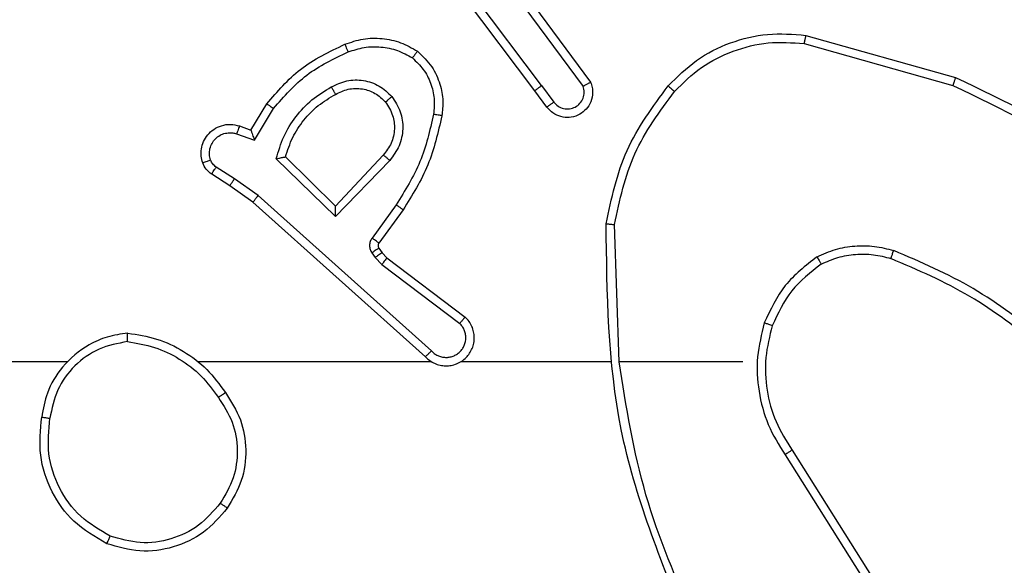
# Model space of a CAD drawing. Units: millimetres. Extents: x -4534 to 4839, y -3372 to 3108.
# Drawn here: x 67 to 90, y 1554 to 1567 of the extents above; entities that cross this region are included whole.
import ezdxf

# ---------------------------------------------------------------- set-up
doc = ezdxf.new("R2010")
doc.units = ezdxf.units.MM
doc.layers.add('Toestel 2D', color=7, linetype='Continuous', lineweight=20)

# ---------------------------------------------------------------- blocks, each defined once
blk = doc.blocks.new('1464')
at = {"color": 7, "linetype": 'Continuous', "lineweight": 25}
for p, q in [((-379.2056, 65.6239), (-379.4316, 65.9237)), ((-379.2215, 65.6119), (-379.4468, 65.9105)), ((-379.2753, 65.8495), (-379.107, 65.6221)), ((-379.2596, 65.8619), (-379.0893, 65.6318)), ((-378.5788, 65.7431), (-378.2236, 65.6433)), ((-378.583, 65.7237), (-378.2299, 65.6244)), ((-379.1931, 65.5731), (-379.2215, 65.6119)), ((-379.2056, 65.6239), (-379.177, 65.585)), ((-379.8955, 65.5185), (-379.858, 65.5807)), ((-379.887, 65.4942), (-379.8416, 65.5697)), ((-379.9225, 65.5282), (-379.8955, 65.5185)), ((-379.9294, 65.5094), (-379.887, 65.4942)), ((-379.6945, 65.3132), (-379.8352, 65.4505)), ((-379.6949, 65.3382), (-379.8134, 65.4549)), ((-379.5813, 65.4592), (-379.6949, 65.3382)), ((-379.566, 65.4466), (-379.6945, 65.3132)), ((-379.9345, 65.4028), (-379.978, 65.4307)), ((-379.9454, 65.3861), (-379.9885, 65.4138)), ((-379.8786, 65.3629), (-379.9345, 65.4028)), ((-379.8908, 65.3472), (-379.9454, 65.3861)), ((-379.4672, 64.995), (-379.8786, 65.3629)), ((-379.4812, 64.9808), (-379.8908, 65.3472)), ((-379.5507, 65.3411), (-379.6081, 65.2623)), ((-379.5343, 65.3294), (-379.5917, 65.2505)), ((-379.0217, 64.9689), (-379.0327, 65.2944)), ((-379.5919, 65.2383), (-379.5843, 65.2273)), ((-379.6085, 65.227), (-379.6009, 65.216)), ((-379.6009, 65.216), (-379.5849, 65.1994)), ((-379.5843, 65.2273), (-379.5727, 65.2153)), ((-379.5727, 65.2153), (-379.3869, 65.075)), ((-379.5849, 65.1994), (-379.4, 65.0597)), ((-380.331, 64.9689), (-381.9283, 64.9689)), ((-379.4667, 64.9689), (-380.0208, 64.9689)), ((-379.0421, 64.9689), (-379.3976, 64.9689)), ((-378.7283, 64.9689), (-379.022, 64.9689)), ((-378.628, 64.7483), (-378.4359, 64.4429)), ((-378.6115, 64.7595), (-378.4191, 64.4537))]:
    blk.add_line(p, q, dxfattribs=at)
for points, knots in [([(-379.6724, 65.722), (-379.6581, 65.7269), (-379.6296, 65.7366), (-379.5841, 65.7371), (-379.5395, 65.7279), (-379.5133, 65.713), (-379.5002, 65.7055)], [0, 0, 0, 0, 0.250014, 0.499995, 0.750002, 1, 1, 1, 1]), ([(-378.9053, 65.623), (-378.8838, 65.6444), (-378.8408, 65.6873), (-378.7587, 65.7283), (-378.6696, 65.7504), (-378.6091, 65.7455), (-378.5788, 65.7431)], [0, 0, 0, 0, 0.250004, 0.500002, 0.750004, 1, 1, 1, 1]), ([(-378.8901, 65.61), (-378.8699, 65.6301), (-378.8293, 65.6702), (-378.7519, 65.7082), (-378.6684, 65.7297), (-378.6115, 65.7257), (-378.583, 65.7237)], [0, 0, 0, 0, 0.249866, 0.499992, 0.750121, 1, 1, 1, 1]), ([(-378.5788, 65.7431), (-378.5788, 65.7429), (-378.5789, 65.7425), (-378.5795, 65.7396), (-378.5803, 65.736), (-378.5811, 65.7324), (-378.582, 65.7283), (-378.5827, 65.7252), (-378.583, 65.7237)], [0, 0, 0, 0, 0.201834, 0.435322, 0.564276, 0.701406, 0.846749, 1, 1, 1, 1]), ([(-379.858, 65.5807), (-379.8328, 65.6099), (-379.781, 65.6702), (-379.7093, 65.7044), (-379.6724, 65.722)], [0, 0, 0, 0, 0.485373, 1, 1, 1, 1]), ([(-379.8416, 65.5697), (-379.8168, 65.5981), (-379.7673, 65.6551), (-379.6991, 65.6875), (-379.665, 65.7037)], [0, 0, 0, 0, 0.5, 1, 1, 1, 1]), ([(-379.6724, 65.722), (-379.6723, 65.7217), (-379.6721, 65.7211), (-379.6705, 65.7169), (-379.668, 65.7109), (-379.666, 65.7061), (-379.665, 65.7037)], [0, 0, 0, 0, 0.2500981, 0.5000824, 0.7498533, 1, 1, 1, 1]), ([(-379.665, 65.7037), (-379.6524, 65.7079), (-379.6271, 65.7164), (-379.5868, 65.7167), (-379.5472, 65.709), (-379.5239, 65.696), (-379.5123, 65.6895)], [0, 0, 0, 0, 0.249879, 0.500014, 0.750122, 1, 1, 1, 1]), ([(-379.5002, 65.7055), (-379.5004, 65.7053), (-379.5008, 65.7049), (-379.5028, 65.7022), (-379.5052, 65.6991), (-379.5073, 65.6962), (-379.5097, 65.693), (-379.5114, 65.6907), (-379.5123, 65.6895)], [0, 0, 0, 0, 0.2271986, 0.4690027, 0.5958581, 0.726653, 0.8614936, 1, 1, 1, 1]), ([(-379.5002, 65.7055), (-379.4881, 65.6938), (-379.4649, 65.6714), (-379.446, 65.6293), (-379.4384, 65.5893), (-379.4411, 65.5642), (-379.4423, 65.5525)], [0, 0, 0, 0, 0.29417, 0.558944, 0.79424, 1, 1, 1, 1]), ([(-379.5123, 65.6895), (-379.5032, 65.6809), (-379.4851, 65.6637), (-379.4678, 65.63), (-379.4587, 65.5933), (-379.461, 65.5684), (-379.4622, 65.556)], [0, 0, 0, 0, 0.25004, 0.500004, 0.749969, 1, 1, 1, 1]), ([(-379.7047, 65.6207), (-379.6927, 65.6264), (-379.6687, 65.6378), (-379.6283, 65.638), (-379.5898, 65.6254), (-379.5706, 65.6071), (-379.561, 65.5979)], [0, 0, 0, 0, 0.2499294, 0.4998956, 0.7496777, 1, 1, 1, 1]), ([(-379.0893, 65.6318), (-379.0879, 65.6278), (-379.0851, 65.6199), (-379.0839, 65.604), (-379.0877, 65.5854), (-379.0991, 65.5676), (-379.1152, 65.5547), (-379.1345, 65.548), (-379.1554, 65.5482), (-379.1721, 65.5543), (-379.1848, 65.5632), (-379.1902, 65.5697), (-379.1931, 65.5731)], [0, 0, 0, 0, 0.072762, 0.142639, 0.273146, 0.392246, 0.499933, 0.623593, 0.735187, 0.854974, 0.924374, 1, 1, 1, 1]), ([(-379.0893, 65.6318), (-379.0894, 65.6317), (-379.0896, 65.6317), (-379.0907, 65.631), (-379.0925, 65.6301), (-379.0955, 65.6284), (-379.1003, 65.6257), (-379.1048, 65.6233), (-379.107, 65.6221)], [0, 0, 0, 0, 0.13213, 0.262291, 0.39032, 0.516318, 0.761779, 1, 1, 1, 1]), ([(-378.2236, 65.6433), (-378.2237, 65.6431), (-378.2238, 65.6427), (-378.2247, 65.6399), (-378.2259, 65.6364), (-378.227, 65.633), (-378.2284, 65.6289), (-378.2294, 65.626), (-378.2299, 65.6244)], [0, 0, 0, 0, 0.200978, 0.434142, 0.56303, 0.700415, 0.846172, 1, 1, 1, 1]), ([(-378.2236, 65.6433), (-378.1069, 65.5877), (-377.8702, 65.4751), (-377.6958, 65.2792), (-377.6075, 65.18)], [0, 0, 0, 0, 0.493266, 1, 1, 1, 1]), ([(-379.8352, 65.4505), (-379.8301, 65.4682), (-379.8199, 65.5038), (-379.79, 65.551), (-379.7522, 65.5921), (-379.7205, 65.6112), (-379.7047, 65.6207)], [0, 0, 0, 0, 0.249918, 0.500005, 0.750073, 1, 1, 1, 1]), ([(-379.7047, 65.6207), (-379.7037, 65.6191), (-379.7019, 65.6159), (-379.6995, 65.6117), (-379.6976, 65.6085), (-379.696, 65.6055), (-379.6948, 65.6035), (-379.6947, 65.6033), (-379.6946, 65.6032)], [0, 0, 0, 0, 0.180153, 0.344751, 0.4933, 0.626122, 0.84431, 1, 1, 1, 1]), ([(-379.6946, 65.6032), (-379.6849, 65.6079), (-379.665, 65.6177), (-379.6315, 65.6178), (-379.5997, 65.6074), (-379.5841, 65.5925), (-379.5762, 65.585)], [0, 0, 0, 0, 0.2468177, 0.5078444, 0.749885, 1, 1, 1, 1]), ([(-379.2056, 65.6239), (-379.2077, 65.6224), (-379.2119, 65.6193), (-379.2172, 65.6153), (-379.2208, 65.6125), (-379.2213, 65.6121), (-379.2215, 65.6119)], [0, 0, 0, 0, 0.25009, 0.499906, 0.749714, 1, 1, 1, 1]), ([(-379.177, 65.585), (-379.1738, 65.5814), (-379.1674, 65.5743), (-379.1538, 65.5687), (-379.1393, 65.568), (-379.1255, 65.5724), (-379.114, 65.5814), (-379.1066, 65.5938), (-379.1036, 65.6082), (-379.1059, 65.6175), (-379.107, 65.6221)], [0, 0, 0, 0, 0.125068, 0.250023, 0.375036, 0.499987, 0.625037, 0.749974, 0.874999, 1, 1, 1, 1]), ([(-379.0526, 65.2962), (-379.04, 65.356), (-379.0146, 65.4757), (-378.9417, 65.5739), (-378.9053, 65.623)], [0, 0, 0, 0, 0.500008, 1, 1, 1, 1]), ([(-379.0327, 65.2944), (-379.0204, 65.3521), (-378.9956, 65.4676), (-378.9253, 65.5625), (-378.8901, 65.61)], [0, 0, 0, 0, 0.500001, 1, 1, 1, 1]), ([(-378.9053, 65.623), (-378.905, 65.6227), (-378.9044, 65.6222), (-378.9003, 65.6188), (-378.8954, 65.6145), (-378.8919, 65.6115), (-378.8901, 65.61)], [0, 0, 0, 0, 0.279801, 0.559135, 0.779415, 1, 1, 1, 1]), ([(-378.2299, 65.6244), (-378.1131, 65.5684), (-377.8794, 65.4564), (-377.7074, 65.2625), (-377.6214, 65.1655)], [0, 0, 0, 0, 0.499996, 1, 1, 1, 1]), ([(-379.8134, 65.4549), (-379.8083, 65.4704), (-379.7983, 65.5016), (-379.7711, 65.5427), (-379.7369, 65.5782), (-379.7087, 65.5949), (-379.6946, 65.6032)], [0, 0, 0, 0, 0.250002, 0.499998, 0.749986, 1, 1, 1, 1]), ([(-379.5762, 65.585), (-379.5696, 65.5747), (-379.5572, 65.5552), (-379.5534, 65.5202), (-379.5603, 65.4865), (-379.5744, 65.4682), (-379.5813, 65.4592)], [0, 0, 0, 0, 0.2651746, 0.499949, 0.7527101, 1, 1, 1, 1]), ([(-379.5762, 65.585), (-379.576, 65.5852), (-379.5755, 65.5856), (-379.572, 65.5886), (-379.567, 65.5929), (-379.563, 65.5962), (-379.561, 65.5979)], [0, 0, 0, 0, 0.250125, 0.499856, 0.749838, 1, 1, 1, 1]), ([(-379.561, 65.5979), (-379.5534, 65.5863), (-379.5383, 65.5631), (-379.533, 65.5212), (-379.5413, 65.4799), (-379.5578, 65.4577), (-379.566, 65.4466)], [0, 0, 0, 0, 0.25032, 0.500111, 0.750053, 1, 1, 1, 1]), ([(-379.1931, 65.5731), (-379.1928, 65.5733), (-379.1923, 65.5737), (-379.1887, 65.5764), (-379.1833, 65.5803), (-379.1791, 65.5834), (-379.177, 65.585)], [0, 0, 0, 0, 0.250234, 0.500048, 0.749782, 1, 1, 1, 1]), ([(-379.858, 65.5807), (-379.8578, 65.5806), (-379.8574, 65.5804), (-379.8549, 65.5787), (-379.8518, 65.5766), (-379.8489, 65.5746), (-379.8454, 65.5723), (-379.8429, 65.5706), (-379.8416, 65.5697)], [0, 0, 0, 0, 0.206633, 0.441869, 0.57032, 0.706175, 0.849453, 1, 1, 1, 1]), ([(-379.4622, 65.556), (-379.4709, 65.5177), (-379.4884, 65.4411), (-379.53, 65.3745), (-379.5507, 65.3411)], [0, 0, 0, 0, 0.5, 1, 1, 1, 1]), ([(-379.4423, 65.5525), (-379.4514, 65.5127), (-379.4695, 65.4332), (-379.5127, 65.364), (-379.5343, 65.3294)], [0, 0, 0, 0, 0.500219, 1, 1, 1, 1]), ([(-379.4423, 65.5525), (-379.4426, 65.5526), (-379.4433, 65.5527), (-379.4478, 65.5535), (-379.4544, 65.5546), (-379.4596, 65.5555), (-379.4622, 65.556)], [0, 0, 0, 0, 0.250185, 0.500127, 0.74979, 1, 1, 1, 1]), ([(-380.0098, 65.4409), (-380.0112, 65.4462), (-380.0141, 65.4569), (-380.0134, 65.4742), (-380.0084, 65.4916), (-379.9985, 65.5077), (-379.9838, 65.5211), (-379.9652, 65.5299), (-379.9438, 65.5334), (-379.9297, 65.5299), (-379.9225, 65.5282)], [0, 0, 0, 0, 0.105923, 0.217305, 0.334136, 0.456417, 0.584164, 0.717339, 0.855981, 1, 1, 1, 1]), ([(-379.9225, 65.5282), (-379.9226, 65.5279), (-379.9228, 65.5273), (-379.9245, 65.5231), (-379.9268, 65.5168), (-379.9285, 65.5119), (-379.9294, 65.5094)], [0, 0, 0, 0, 0.25008, 0.500031, 0.749868, 1, 1, 1, 1]), ([(-379.8955, 65.5185), (-379.8954, 65.5183), (-379.8954, 65.5181), (-379.8948, 65.5164), (-379.8939, 65.5138), (-379.8925, 65.5098), (-379.8903, 65.5032), (-379.8883, 65.4975), (-379.887, 65.4942)], [0, 0, 0, 0, 0.111332, 0.229841, 0.358177, 0.497735, 0.702777, 1, 1, 1, 1]), ([(-379.9912, 65.4476), (-379.9923, 65.452), (-379.9946, 65.4608), (-379.9932, 65.4745), (-379.9883, 65.4873), (-379.9801, 65.4983), (-379.9691, 65.5066), (-379.9563, 65.5115), (-379.9443, 65.5125), (-379.9353, 65.5113), (-379.931, 65.5099), (-379.9294, 65.5094)], [0, 0, 0, 0, 0.124895, 0.249718, 0.374679, 0.4998, 0.625315, 0.749781, 0.874751, 0.953631, 1, 1, 1, 1]), ([(-380.0098, 65.4409), (-380.0095, 65.4411), (-380.009, 65.4413), (-380.0047, 65.4429), (-379.9986, 65.445), (-379.9937, 65.4467), (-379.9912, 65.4476)], [0, 0, 0, 0, 0.250138, 0.499974, 0.749979, 1, 1, 1, 1]), ([(-379.978, 65.4307), (-379.9809, 65.433), (-379.9867, 65.4375), (-379.9897, 65.4442), (-379.9912, 65.4476)], [0, 0, 0, 0, 0.499983, 1, 1, 1, 1]), ([(-379.8352, 65.4505), (-379.8333, 65.4509), (-379.8298, 65.4516), (-379.8247, 65.4526), (-379.8204, 65.4536), (-379.8171, 65.4542), (-379.815, 65.4546), (-379.8136, 65.4548), (-379.8134, 65.4549), (-379.8134, 65.4549)], [0, 0, 0, 0, 0.177334, 0.320007, 0.501118, 0.636611, 0.76432, 0.885252, 1, 1, 1, 1]), ([(-379.566, 65.4466), (-379.5674, 65.4476), (-379.5699, 65.4498), (-379.5734, 65.4526), (-379.5762, 65.4549), (-379.5789, 65.4571), (-379.5809, 65.4588), (-379.5812, 65.4591), (-379.5813, 65.4592)], [0, 0, 0, 0, 0.165513, 0.31971, 0.462058, 0.592611, 0.819103, 1, 1, 1, 1]), ([(-379.9885, 65.4138), (-379.9932, 65.4174), (-380.0026, 65.4247), (-380.0074, 65.4355), (-380.0098, 65.4409)], [0, 0, 0, 0, 0.500081, 1, 1, 1, 1]), ([(-379.9885, 65.4138), (-379.9883, 65.4141), (-379.988, 65.4148), (-379.9852, 65.4193), (-379.9817, 65.4249), (-379.9792, 65.4288), (-379.978, 65.4307)], [0, 0, 0, 0, 0.279812, 0.559059, 0.779442, 1, 1, 1, 1]), ([(-379.9454, 65.3861), (-379.9453, 65.3863), (-379.9451, 65.3868), (-379.9433, 65.3895), (-379.9412, 65.3927), (-379.9393, 65.3957), (-379.937, 65.3991), (-379.9353, 65.4015), (-379.9345, 65.4028)], [0, 0, 0, 0, 0.216563, 0.454915, 0.582624, 0.716095, 0.855361, 1, 1, 1, 1]), ([(-379.8908, 65.3472), (-379.8907, 65.3474), (-379.8905, 65.3477), (-379.8887, 65.3501), (-379.8864, 65.3529), (-379.8842, 65.3558), (-379.8815, 65.3592), (-379.8796, 65.3617), (-379.8786, 65.3629)], [0, 0, 0, 0, 0.198311, 0.430727, 0.559987, 0.697944, 0.844709, 1, 1, 1, 1]), ([(-379.6945, 65.3132), (-379.6945, 65.3169), (-379.6946, 65.3228), (-379.6948, 65.3295), (-379.6949, 65.3336), (-379.6949, 65.3362), (-379.6949, 65.3379), (-379.6949, 65.3381), (-379.6949, 65.3382)], [0, 0, 0, 0, 0.3083879, 0.501729, 0.6414594, 0.7697654, 0.888622, 1, 1, 1, 1]), ([(-379.5343, 65.3294), (-379.5346, 65.3296), (-379.5351, 65.3299), (-379.5389, 65.3326), (-379.5443, 65.3365), (-379.5486, 65.3396), (-379.5507, 65.3411)], [0, 0, 0, 0, 0.25013, 0.500019, 0.749793, 1, 1, 1, 1]), ([(-379.0526, 65.2962), (-379.0524, 65.2962), (-379.052, 65.2962), (-379.0489, 65.2959), (-379.0452, 65.2956), (-379.0416, 65.2952), (-379.0374, 65.2948), (-379.0343, 65.2945), (-379.0327, 65.2944)], [0, 0, 0, 0, 0.20485, 0.439464, 0.568084, 0.704432, 0.848509, 1, 1, 1, 1]), ([(-378.8607, 64.3443), (-378.9227, 64.4969), (-379.0465, 64.8021), (-379.0506, 65.1315), (-379.0526, 65.2962)], [0, 0, 0, 0, 0.5, 1, 1, 1, 1]), ([(-379.6081, 65.2623), (-379.6097, 65.2596), (-379.6129, 65.2542), (-379.6144, 65.2447), (-379.6132, 65.2352), (-379.6101, 65.2297), (-379.6085, 65.227)], [0, 0, 0, 0, 0.249971, 0.499951, 0.749845, 1, 1, 1, 1]), ([(-379.5917, 65.2505), (-379.5921, 65.2507), (-379.5927, 65.2511), (-379.5971, 65.2543), (-379.6025, 65.2582), (-379.6062, 65.2609), (-379.6081, 65.2623)], [0, 0, 0, 0, 0.279898, 0.55909, 0.77941, 1, 1, 1, 1]), ([(-379.5919, 65.2383), (-379.5922, 65.2381), (-379.5929, 65.2377), (-379.5973, 65.2347), (-379.6028, 65.2309), (-379.6066, 65.2283), (-379.6085, 65.227)], [0, 0, 0, 0, 0.279795, 0.559058, 0.779537, 1, 1, 1, 1]), ([(-379.5917, 65.2505), (-379.5923, 65.2496), (-379.5934, 65.2478), (-379.5939, 65.2446), (-379.5936, 65.2413), (-379.5925, 65.2393), (-379.5919, 65.2383)], [0, 0, 0, 0, 0.237555, 0.483322, 0.737463, 1, 1, 1, 1]), ([(-378.5521, 65.2177), (-378.5378, 65.2241), (-378.5093, 65.2369), (-378.4628, 65.2446), (-378.4156, 65.2446), (-378.3853, 65.2366), (-378.3702, 65.2327)], [0, 0, 0, 0, 0.249971, 0.500006, 0.750046, 1, 1, 1, 1]), ([(-379.5843, 65.2273), (-379.5846, 65.2271), (-379.5853, 65.2267), (-379.5897, 65.2237), (-379.5952, 65.2199), (-379.599, 65.2173), (-379.6009, 65.216)], [0, 0, 0, 0, 0.27978, 0.559032, 0.779364, 1, 1, 1, 1]), ([(-379.5727, 65.2153), (-379.573, 65.215), (-379.5735, 65.2144), (-379.5767, 65.2102), (-379.5808, 65.2049), (-379.5835, 65.2012), (-379.5849, 65.1994)], [0, 0, 0, 0, 0.279853, 0.559043, 0.779432, 1, 1, 1, 1]), ([(-378.5521, 65.2177), (-378.5793, 65.1967), (-378.6337, 65.1545), (-378.6627, 65.0921), (-378.6772, 65.0609)], [0, 0, 0, 0, 0.499989, 1, 1, 1, 1]), ([(-378.5521, 65.2177), (-378.5512, 65.2162), (-378.5495, 65.2133), (-378.5473, 65.2093), (-378.5454, 65.2061), (-378.5437, 65.2031), (-378.5423, 65.2008), (-378.5421, 65.2005), (-378.5421, 65.2004)], [0, 0, 0, 0, 0.167292, 0.322669, 0.465712, 0.596614, 0.82217, 1, 1, 1, 1]), ([(-378.5421, 65.2004), (-378.5291, 65.2062), (-378.5031, 65.2178), (-378.4609, 65.2248), (-378.4181, 65.2246), (-378.3906, 65.2174), (-378.3769, 65.2138)], [0, 0, 0, 0, 0.249992, 0.499999, 0.749995, 1, 1, 1, 1]), ([(-378.3769, 65.2138), (-378.3768, 65.2139), (-378.3767, 65.2143), (-378.3758, 65.2168), (-378.3746, 65.2201), (-378.3734, 65.2236), (-378.3719, 65.2279), (-378.3708, 65.231), (-378.3702, 65.2327)], [0, 0, 0, 0, 0.18141, 0.408104, 0.538657, 0.680851, 0.834748, 1, 1, 1, 1]), ([(-378.0241, 65.0058), (-378.0778, 65.0477), (-378.1864, 65.1322), (-378.3129, 65.1864), (-378.3769, 65.2138)], [0, 0, 0, 0, 0.494658, 1, 1, 1, 1]), ([(-378.011, 65.0211), (-378.0663, 65.0641), (-378.1769, 65.1501), (-378.3058, 65.2051), (-378.3702, 65.2327)], [0, 0, 0, 0, 0.500008, 1, 1, 1, 1]), ([(-378.5421, 65.2004), (-378.5674, 65.1808), (-378.6179, 65.1416), (-378.6448, 65.0835), (-378.6582, 65.0544)], [0, 0, 0, 0, 0.500006, 1, 1, 1, 1]), ([(-379.4812, 64.9808), (-379.478, 64.9777), (-379.4715, 64.9714), (-379.4597, 64.9648), (-379.4469, 64.9604), (-379.4335, 64.9588), (-379.4201, 64.9599), (-379.4071, 64.9636), (-379.3951, 64.9699), (-379.3813, 64.9811), (-379.3713, 64.9963), (-379.3662, 65.0132), (-379.365, 65.0267), (-379.3665, 65.0401), (-379.3707, 65.0531), (-379.3774, 65.0651), (-379.3837, 65.0717), (-379.3869, 65.075)], [0, 0, 0, 0, 0.062517, 0.125056, 0.18759, 0.250102, 0.312629, 0.375164, 0.437693, 0.500211, 0.622251, 0.684189, 0.746532, 0.809284, 0.872448, 0.936017, 1, 1, 1, 1]), ([(-379.3869, 65.075), (-379.387, 65.075), (-379.3871, 65.0749), (-379.3882, 65.0736), (-379.3906, 65.0708), (-379.395, 65.0656), (-379.3983, 65.0617), (-379.4, 65.0597)], [0, 0, 0, 0, 0.128613, 0.256346, 0.507649, 0.755448, 1, 1, 1, 1]), ([(-379.4672, 64.995), (-379.465, 64.9928), (-379.4606, 64.9883), (-379.4524, 64.9835), (-379.4435, 64.9803), (-379.4341, 64.979), (-379.4247, 64.9795), (-379.4156, 64.982), (-379.4071, 64.9862), (-379.3996, 64.9921), (-379.3935, 64.9993), (-379.3875, 65.0103), (-379.3849, 65.0229), (-379.3862, 65.0354), (-379.3891, 65.0444), (-379.3935, 65.0528), (-379.3978, 65.0574), (-379.4, 65.0597)], [0, 0, 0, 0, 0.06255, 0.12509, 0.187616, 0.250193, 0.3127, 0.375186, 0.437711, 0.500294, 0.562854, 0.625336, 0.749813, 0.812272, 0.87482, 0.937439, 1, 1, 1, 1]), ([(-378.6772, 65.0609), (-378.6838, 65.0343), (-378.6972, 64.9811), (-378.6923, 64.8984), (-378.6715, 64.8182), (-378.6425, 64.7716), (-378.628, 64.7483)], [0, 0, 0, 0, 0.2499197, 0.4999763, 0.7500508, 1, 1, 1, 1]), ([(-378.6582, 65.0544), (-378.6585, 65.0545), (-378.6591, 65.0548), (-378.6634, 65.0563), (-378.6697, 65.0584), (-378.6747, 65.0601), (-378.6772, 65.0609)], [0, 0, 0, 0, 0.250223, 0.499988, 0.749883, 1, 1, 1, 1]), ([(-378.6582, 65.0544), (-378.6646, 65.0293), (-378.6774, 64.9791), (-378.6731, 64.9009), (-378.653, 64.8253), (-378.6253, 64.7815), (-378.6115, 64.7595)], [0, 0, 0, 0, 0.250001, 0.500001, 0.749998, 1, 1, 1, 1]), ([(-380.1879, 65.0367), (-380.2043, 65.0344), (-380.236, 65.0298), (-380.2911, 65.0055), (-380.3433, 64.9618), (-380.3806, 64.8996), (-380.3884, 64.857), (-380.392, 64.8377)], [0, 0, 0, 0, 0.160444, 0.310882, 0.580413, 0.810173, 1, 1, 1, 1]), ([(-380.1883, 65.0167), (-380.1883, 65.0182), (-380.1883, 65.0211), (-380.1882, 65.0252), (-380.1882, 65.0288), (-380.1881, 65.0327), (-380.188, 65.036), (-380.1879, 65.0365), (-380.1879, 65.0367)], [0, 0, 0, 0, 0.143708, 0.282265, 0.415339, 0.542872, 0.781772, 1, 1, 1, 1]), ([(-380.1879, 65.0367), (-380.1647, 65.0332), (-380.1183, 65.0261), (-380.0543, 64.9955), (-379.9977, 64.9528), (-379.97, 64.9148), (-379.9561, 64.8959)], [0, 0, 0, 0, 0.250009, 0.500004, 0.750009, 1, 1, 1, 1]), ([(-380.1883, 65.0167), (-380.2114, 65.0123), (-380.2576, 65.0034), (-380.3158, 64.9615), (-380.3582, 64.9038), (-380.3678, 64.8577), (-380.3725, 64.8347)], [0, 0, 0, 0, 0.250281, 0.500088, 0.75005, 1, 1, 1, 1]), ([(-380.1883, 65.0167), (-380.1667, 65.0131), (-380.1235, 65.0061), (-380.0643, 64.977), (-380.0115, 64.9373), (-379.9857, 64.902), (-379.9728, 64.8843)], [0, 0, 0, 0, 0.249902, 0.500011, 0.750106, 1, 1, 1, 1]), ([(-379.4812, 64.9808), (-379.481, 64.981), (-379.4807, 64.9813), (-379.4784, 64.9837), (-379.4757, 64.9864), (-379.4732, 64.989), (-379.4704, 64.9919), (-379.4683, 64.9939), (-379.4672, 64.995)], [0, 0, 0, 0, 0.219751, 0.45895, 0.586422, 0.719161, 0.857138, 1, 1, 1, 1]), ([(-378.843, 64.3528), (-378.8856, 64.4518), (-378.9708, 64.6497), (-379.0049, 64.8625), (-379.022, 64.9689)], [0, 0, 0, 0, 0.499991, 1, 1, 1, 1]), ([(-379.9728, 64.8843), (-379.9715, 64.8852), (-379.9691, 64.8869), (-379.9656, 64.8893), (-379.9626, 64.8914), (-379.9595, 64.8936), (-379.9568, 64.8955), (-379.9564, 64.8957), (-379.9561, 64.8959)], [0, 0, 0, 0, 0.145239, 0.284758, 0.418442, 0.546252, 0.784281, 1, 1, 1, 1]), ([(-379.9728, 64.8843), (-379.9605, 64.8653), (-379.9359, 64.8274), (-379.9248, 64.7596), (-379.9336, 64.6916), (-379.9566, 64.6527), (-379.9682, 64.6333)], [0, 0, 0, 0, 0.250222, 0.500068, 0.750034, 1, 1, 1, 1]), ([(-379.9561, 64.8959), (-379.9427, 64.875), (-379.9161, 64.8336), (-379.9043, 64.7597), (-379.9136, 64.6855), (-379.9389, 64.643), (-379.9516, 64.6217)], [0, 0, 0, 0, 0.251977, 0.498545, 0.748886, 1, 1, 1, 1]), ([(-380.2371, 64.5371), (-380.265, 64.5533), (-380.3179, 64.5841), (-380.3714, 64.6599), (-380.4009, 64.7465), (-380.3949, 64.8073), (-380.392, 64.8377)], [0, 0, 0, 0, 0.2627315, 0.4999667, 0.7504077, 1, 1, 1, 1]), ([(-380.392, 64.8377), (-380.3917, 64.8377), (-380.3912, 64.8376), (-380.3881, 64.8371), (-380.3844, 64.8365), (-380.3809, 64.836), (-380.3769, 64.8354), (-380.374, 64.8349), (-380.3725, 64.8347)], [0, 0, 0, 0, 0.21893, 0.458091, 0.585631, 0.71857, 0.856674, 1, 1, 1, 1]), ([(-380.2296, 64.5554), (-380.2542, 64.5697), (-380.3033, 64.5981), (-380.3536, 64.6682), (-380.3807, 64.7501), (-380.3753, 64.8065), (-380.3725, 64.8347)], [0, 0, 0, 0, 0.2502528, 0.5000822, 0.7500446, 1, 1, 1, 1]), ([(-378.6115, 64.7595), (-378.6116, 64.7594), (-378.612, 64.7592), (-378.6143, 64.7576), (-378.6174, 64.7555), (-378.6204, 64.7535), (-378.624, 64.751), (-378.6267, 64.7492), (-378.628, 64.7483)], [0, 0, 0, 0, 0.195092, 0.426381, 0.555775, 0.694611, 0.842852, 1, 1, 1, 1]), ([(-379.9682, 64.6333), (-379.9843, 64.6147), (-380.0165, 64.5774), (-380.0843, 64.5454), (-380.1586, 64.5348), (-380.2059, 64.5486), (-380.2296, 64.5554)], [0, 0, 0, 0, 0.249955, 0.499913, 0.749763, 1, 1, 1, 1]), ([(-379.9516, 64.6217), (-379.9519, 64.6219), (-379.9524, 64.6223), (-379.9562, 64.6249), (-379.9617, 64.6288), (-379.966, 64.6318), (-379.9682, 64.6333)], [0, 0, 0, 0, 0.250111, 0.500043, 0.749783, 1, 1, 1, 1]), ([(-379.9516, 64.6217), (-379.9692, 64.6013), (-380.0043, 64.5605), (-380.0785, 64.5259), (-380.1596, 64.5144), (-380.2113, 64.5296), (-380.2371, 64.5371)], [0, 0, 0, 0, 0.2500035, 0.5000036, 0.7500009, 1, 1, 1, 1]), ([(-380.2371, 64.5371), (-380.2371, 64.5374), (-380.237, 64.5378), (-380.2358, 64.5408), (-380.2343, 64.5443), (-380.233, 64.5476), (-380.2314, 64.5513), (-380.2302, 64.5541), (-380.2296, 64.5554)], [0, 0, 0, 0, 0.216468, 0.454789, 0.58246, 0.715887, 0.855227, 1, 1, 1, 1])]:
    blk.add_open_spline(points, degree=3, knots=knots, dxfattribs=at)
blk = doc.blocks.new('VPL-05-WD1464')
at = {"layer": 'Toestel 2D', "color": 0, "xscale": 10, "yscale": 10, "zscale": 10}
blk.add_blockref('1464', (3871.354, 909.538, 0.848), dxfattribs=at)

msp = doc.modelspace()

# ---------------------------------------------------------------- block references
msp.add_blockref('VPL-05-WD1464', (0, 0))

doc.saveas('drawing.dxf')
